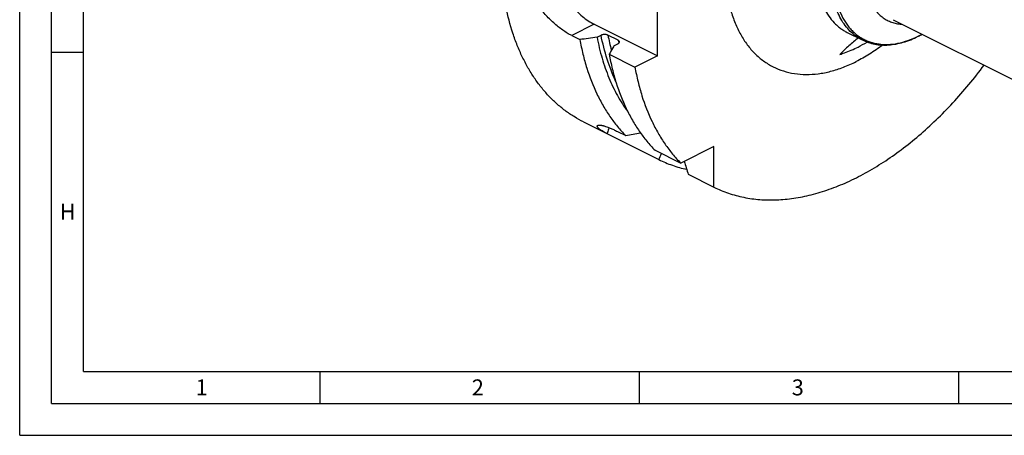
# Model space of a CAD drawing. Units: millimetres. Extents: x 0 to 594, y 0 to 420.
# Drawn here: x 0 to 154, y 0 to 65 of the extents above; entities that cross this region are included whole.
import ezdxf

# ---------------------------------------------------------------- set-up
doc = ezdxf.new("R2010")
doc.units = ezdxf.units.MM
doc.header["$LTSCALE"] = 32.67
doc.layers.add('606332035-000-01-ED1_FORMAT', color=7, linetype='CONTINUOUS')
doc.layers.add('606967876-000_CL', color=7, linetype='CONTINUOUS')
doc.styles.get("Standard").update_dxf_attribs({"font": 'TXT.SHX', "width": 0.7})

msp = doc.modelspace()

# ---------------------------------------------------------------- linework, layer by layer
at = {"layer": '606332035-000-01-ED1_FORMAT', "color": 3, "linetype": 'CONTINUOUS'}
for p, q in [((0, 0), (0, 420)), ((5, 5), (5, 415)), ((5, 60), (10, 60)), ((47, 10), (47, 5)), ((97, 10), (97, 5)), ((147, 10), (147, 5)), ((5, 5), (589, 5)), ((0, 0), (594, 0))]:
    msp.add_line(p, q, dxfattribs=at)
at = {"layer": '606332035-000-01-ED1_FORMAT', "color": 7, "linetype": 'CONTINUOUS'}
for q in [(10, 410), (584, 10)]:
    msp.add_line((10, 10), q, dxfattribs=at)
at = {"layer": '606967876-000_CL', "color": 7, "linetype": 'CONTINUOUS'}
for p, q in [((99.85, 59.3953), (99.85, 76.7158)), ((136.7579, 65.0619), (174.9064, 45.9876)), ((89.9505, 64.3451), (99.85, 59.3953)), ((86.4222, 62.5809), (87.6967, 61.9437)), ((90.3848, 62.3171), (91.0162, 62.6328)), ((93.6806, 61.8437), (92.0896, 62.6392)), ((129.5368, 63.0823), (131.9091, 61.8961)), ((93.0365, 60.9913), (93.6678, 61.307)), ((92.2895, 59.6473), (96.3217, 57.6312)), ((99.85, 59.3953), (96.3217, 57.6312)), ((88.2727, 49.0552), (100.0639, 43.1599)), ((93.6065, 47.5535), (94.881, 46.9162)), ((108.6889, 45.1952), (103.506, 42.6037)), ((108.6889, 38.8474), (108.6889, 45.1952)), ((99.4737, 44.6198), (103.506, 42.6037)), ((104.6567, 40.8635), (108.6889, 38.8474))]:
    msp.add_line(p, q, dxfattribs=at)
at = {"layer": '606967876-000_CL', "color": 9, "linetype": 'CONTINUOUS'}
msp.add_line((89.9505, 64.3451), (86.4222, 62.5809), dxfattribs=at)
for centre, radius, start, end in [((125.4959, 69.2905), 34.062, 191.260518, 195.325097), ((128.7253, 68.8528), 35.7387, 191.310075, 192.076211), ((133.5916, 76.5925), 15.7739, 296.586208, 299.098005)]:
    msp.add_arc(centre, radius, start, end, dxfattribs=at)
at = {"layer": '606967876-000_CL', "color": 7, "linetype": 'CONTINUOUS'}
for centre, radius, start, end in [((133.441, 76.7019), 15.9651, 296.89377, 299.433788), ((121.3316, 80.5915), 22.153, 296.584892, 300.808634), ((8.9224, 498.494), 459.6861, 280.777406, 281.069111), ((-47.5845, 109.3265), 161.7963, 335.861134, 336.230459), ((506.3511, 165.1765), 420.4903, 196.909664, 197.195806)]:
    msp.add_arc(centre, radius, start, end, dxfattribs=at)
at = {"layer": '606967876-000_CL', "color": 9, "linetype": 'CONTINUOUS'}
for points, knots in [([(130.9627, 108.7267), (130.2759, 108.3832), (128.9046, 107.6113), (126.916, 106.2505), (124.9667, 104.673), (123.0752, 102.8942), (121.2594, 100.931), (119.5368, 98.8021), (117.9235, 96.5278), (116.4351, 94.13), (115.0858, 91.6315), (113.8885, 89.0562), (112.8547, 86.4287), (111.9941, 83.7743), (111.3152, 81.1182), (110.8243, 78.4858), (110.5262, 75.9022), (110.4238, 73.3919), (110.5183, 70.9787), (110.809, 68.6856), (111.2936, 66.5342), (111.968, 64.5449), (112.8266, 62.7367), (113.8625, 61.1276), (115.0665, 59.734), (116.4276, 58.5709), (117.9323, 57.6515), (119.5646, 56.9862), (121.3066, 56.5817), (123.1398, 56.4412), (125.0454, 56.5646), (127.0049, 56.9493), (128.9996, 57.5904), (130.3081, 58.1699), (130.9627, 58.4972)], [0, 0, 0, 0, 0.03093043, 0.06327429, 0.09694812, 0.1318297, 0.16776485, 0.20457368, 0.24205634, 0.27999824, 0.31817513, 0.35635788, 0.39431726, 0.43182864, 0.46867684, 0.5046611, 0.5396004, 0.57333911, 0.60575319, 0.63675705, 0.66631102, 0.69442933, 0.72118806, 0.74673163, 0.77127578, 0.79510383, 0.81855356, 0.84199373, 0.86579393, 0.89029415, 0.91578091, 0.94247355, 0.97052011, 1, 1, 1, 1]), ([(131.9091, 61.8961), (131.568, 62.0667), (130.907, 62.4667), (130.0129, 63.2247), (129.2213, 64.134), (128.5398, 65.1848), (127.9741, 66.3663), (127.5292, 67.6667), (127.2085, 69.0738), (127.0148, 70.574), (126.9496, 72.1532), (127.0133, 73.7964), (127.2054, 75.4881), (127.5238, 77.2122), (127.9656, 78.9522), (128.5264, 80.6915), (129.2009, 82.4136), (129.9827, 84.1019), (130.8643, 85.7404), (131.8372, 87.3133), (132.8922, 88.8055), (134.0192, 90.2029), (135.2074, 91.4921), (136.4455, 92.6608), (137.7219, 93.6977), (139.0243, 94.5931), (140.3407, 95.3382), (141.6587, 95.9259), (142.9661, 96.3502), (144.2506, 96.6066), (145.5002, 96.6918), (146.7026, 96.6042), (147.8454, 96.3436), (148.5621, 96.0549), (148.9032, 95.8844)], [0, 0, 0, 0, 0.02344482, 0.04725885, 0.07178093, 0.09729603, 0.12402167, 0.15210408, 0.181621, 0.21258816, 0.24496716, 0.27867347, 0.31358396, 0.34954372, 0.3863723, 0.42386939, 0.4618201, 0.5, 0.5381799, 0.57613061, 0.6136277, 0.65045628, 0.68641604, 0.72132653, 0.75503284, 0.78741184, 0.818379, 0.84789592, 0.87597833, 0.90270397, 0.92821907, 0.95274115, 0.97655518, 1, 1, 1, 1]), ([(142.4065, 90.4474), (141.8022, 90.1452), (140.9167, 89.6029), (139.8034, 88.7499), (138.9712, 88.0199), (138.164, 87.2172), (137.119, 86.0471), (135.9134, 84.4391), (134.6642, 82.3423), (133.6341, 80.1192), (132.8526, 77.833), (132.4216, 75.9062), (132.2237, 74.3898), (132.1502, 73.2905), (132.1506, 72.2242), (132.2247, 71.1983), (132.3722, 70.2203), (132.5922, 69.2971), (132.8831, 68.4352), (133.2432, 67.641), (133.6701, 66.9202), (134.161, 66.2782), (134.7125, 65.7199), (135.3207, 65.25), (135.981, 64.8722), (136.6883, 64.5895), (137.4368, 64.4041), (137.952, 64.347), (138.2131, 64.3342)], [0, 0, 0, 0, 0.0616413, 0.09424067, 0.12791129, 0.16255014, 0.19803573, 0.27096122, 0.34549689, 0.42031813, 0.49408265, 0.56551445, 0.60001263, 0.63352555, 0.6659533, 0.69721857, 0.7272706, 0.75608948, 0.78369057, 0.81012883, 0.83550253, 0.85995536, 0.88367564, 0.9068915, 0.92986095, 0.95285746, 0.97615275, 1, 1, 1, 1]), ([(129.0447, 87.8107), (128.6848, 87.2338), (128.0023, 86.0538), (127.0984, 84.2221), (126.3203, 82.3427), (125.677, 80.4371), (125.1761, 78.5273), (124.8231, 76.6351), (124.6223, 74.7823), (124.576, 72.9899), (124.685, 71.2785), (124.9482, 69.6674), (125.3632, 68.1749), (125.926, 66.8181), (126.6311, 65.613), (127.3383, 64.7392), (127.9647, 64.1362), (128.4599, 63.7342), (128.983, 63.3798), (129.3498, 63.1758), (129.5368, 63.0823)], [0, 0, 0, 0, 0.07471567, 0.1496599, 0.22429007, 0.29807137, 0.37049041, 0.44106936, 0.50938087, 0.57506427, 0.63784336, 0.69754628, 0.75412726, 0.80768952, 0.85850627, 0.90703401, 0.93065227, 0.95395035, 0.97703039, 1, 1, 1, 1]), ([(128.2091, 78.2806), (128.0234, 77.5833), (127.7111, 76.1965), (127.4229, 74.1246), (127.3253, 72.1189), (127.4202, 70.208), (127.7066, 68.419), (128.1813, 66.7772), (128.8388, 65.3064), (129.5418, 64.2277), (130.1853, 63.4799), (130.7006, 62.9812), (131.2525, 62.5401), (131.8389, 62.1583), (132.4577, 61.8373), (133.1064, 61.5783), (133.7826, 61.3822), (134.4837, 61.2498), (135.2071, 61.1815), (136.2106, 61.1759), (137.5131, 61.3367), (139.0959, 61.7809), (140.1325, 62.2272), (140.6511, 62.4865)], [0, 0, 0, 0, 0.08066949, 0.15870774, 0.23356625, 0.30482093, 0.37220628, 0.4356536, 0.4953312, 0.5516806, 0.57885214, 0.60549026, 0.63172808, 0.6577108, 0.68359165, 0.70952717, 0.73567209, 0.76217451, 0.78917158, 0.81678611, 0.87422817, 0.93518517, 1, 1, 1, 1]), ([(93.3005, 55.451), (92.7845, 56.5604), (91.88, 58.9174), (91.2653, 61.3639), (91.0162, 62.6328)], [0, 0, 0, 0, 0.48617882, 1, 1, 1, 1]), ([(135.1201, 61.0974), (134.4516, 60.5937), (133.1042, 59.6615), (131.6775, 58.8546), (130.9627, 58.4972)], [0, 0, 0, 0, 0.51157093, 1, 1, 1, 1])]:
    msp.add_open_spline(points, degree=3, knots=knots, dxfattribs=at)
at = {"layer": '606967876-000_CL', "color": 7, "linetype": 'CONTINUOUS'}
for points, knots in [([(83.9225, 80.5463), (83.7542, 80.2944), (83.4551, 79.7395), (83.136, 78.8171), (82.9366, 77.795), (82.8598, 76.6912), (82.9064, 75.5242), (83.0752, 74.314), (83.3634, 73.0814), (83.7659, 71.8475), (84.2758, 70.6338), (84.884, 69.4613), (85.5803, 68.3503), (86.3524, 67.32), (87.1871, 66.3882), (88.07, 65.571), (88.986, 64.8828), (89.6283, 64.5062), (89.9505, 64.3451)], [0, 0, 0, 0, 0.04804226, 0.09936861, 0.15425164, 0.212689, 0.27445132, 0.33912898, 0.40617389, 0.47493619, 0.54469727, 0.61470024, 0.6841791, 0.75238766, 0.81862905, 0.882287, 0.94286007, 1, 1, 1, 1]), ([(88.2727, 49.0552), (87.7669, 49.3081), (86.7752, 49.8615), (85.3629, 50.8259), (84.0287, 51.9224), (82.7767, 53.1475), (81.6109, 54.4972), (80.5347, 55.9672), (79.5513, 57.5529), (78.6637, 59.2492), (77.8744, 61.0511), (76.9434, 63.6224), (76.2368, 66.3506), (75.7428, 69.198), (75.38, 72.2227), (75.2781, 74.5379), (75.2781, 76.0989)], [0, 0, 0, 0, 0.05372562, 0.10772412, 0.16226097, 0.21758744, 0.27393479, 0.33150986, 0.39049204, 0.45103163, 0.51324931, 0.57723654, 0.71068909, 0.78025987, 0.85170046, 1, 1, 1, 1]), ([(86.4222, 62.5809), (86.1835, 62.7003), (85.703, 62.9658), (84.9961, 63.4252), (84.2904, 63.9527), (83.5937, 64.5435), (82.9138, 65.1924), (82.0357, 66.1333), (81.0301, 67.4172), (80.0178, 69.0867), (79.3682, 70.5642), (78.9925, 71.7677), (78.7255, 72.9417), (78.6368, 73.8343), (78.6368, 74.4195)], [0, 0, 0, 0, 0.05411682, 0.11115348, 0.17078205, 0.23261637, 0.29623612, 0.36120638, 0.49341607, 0.62600474, 0.75607153, 0.81944359, 0.88135666, 1, 1, 1, 1]), ([(87.6967, 61.9437), (87.8361, 61.1771), (88.1546, 59.6741), (88.9526, 56.8033), (89.999, 54.0971), (91.3026, 51.6106), (92.3784, 49.9032), (93.5628, 48.3325), (94.431, 47.3706), (94.881, 46.9162)], [0, 0, 0, 0, 0.13829555, 0.27247574, 0.52868952, 0.65123592, 0.77038114, 0.88648952, 1, 1, 1, 1]), ([(90.3848, 62.3171), (90.5983, 61.2067), (91.1128, 59.0538), (92.1799, 55.9894), (93.516, 53.1921), (94.6015, 51.4871), (95.1852, 50.6935)], [0, 0, 0, 0, 0.26769077, 0.52306272, 0.76677158, 1, 1, 1, 1]), ([(92.0896, 62.6392), (92.0525, 62.6578), (91.9714, 62.6901), (91.8402, 62.7237), (91.6982, 62.7437), (91.5511, 62.7495), (91.4045, 62.7411), (91.2636, 62.7189), (91.1337, 62.6839), (91.0532, 62.6513), (91.0162, 62.6328)], [0, 0, 0, 0, 0.11272569, 0.23611501, 0.36688048, 0.50122323, 0.63522754, 0.76515358, 0.88765938, 1, 1, 1, 1]), ([(93.8928, 61.6187), (93.8885, 61.6404), (93.8714, 61.6849), (93.8255, 61.7449), (93.7606, 61.7994), (93.7089, 61.8296), (93.6806, 61.8437)], [0, 0, 0, 0, 0.20822205, 0.43977174, 0.70281333, 1, 1, 1, 1]), ([(131.2937, 62.204), (130.7876, 61.8074), (129.7994, 60.983), (128.8683, 60.0942), (128.4199, 59.6333)], [0, 0, 0, 0, 0.49998379, 1, 1, 1, 1]), ([(131.9091, 61.8961), (132.2186, 61.7413), (132.8639, 61.4738), (133.8859, 61.2092), (134.955, 61.0815), (136.0613, 61.0909), (137.196, 61.2357), (138.3505, 61.5136), (139.5166, 61.9212), (140.2809, 62.2699), (140.6626, 62.4635)], [0, 0, 0, 0, 0.11410949, 0.22941919, 0.34706737, 0.46807488, 0.59330154, 0.72341812, 0.8588943, 1, 1, 1, 1]), ([(93.0365, 60.9913), (92.9741, 60.8793), (92.7249, 60.4315), (92.476, 59.9834), (92.2895, 59.6473)], [0, 0, 0, 0, 0.25005531, 1, 1, 1, 1]), ([(93.6678, 61.307), (93.7054, 61.3258), (93.7579, 61.3574), (93.8166, 61.409), (93.8507, 61.4484), (93.8759, 61.4896), (93.8919, 61.5323), (93.8981, 61.5758), (93.8956, 61.6047), (93.8928, 61.6187)], [0, 0, 0, 0, 0.30548372, 0.44156739, 0.56693901, 0.68288102, 0.79155306, 0.89601533, 1, 1, 1, 1]), ([(128.4199, 59.6333), (128.6558, 59.7066), (129.6204, 60.0302), (130.5567, 60.4362), (131.2456, 60.7806)], [0, 0, 0, 0, 0.24287135, 1, 1, 1, 1]), ([(92.2895, 59.6473), (92.4289, 58.8807), (92.7474, 57.3777), (93.5454, 54.5069), (94.5918, 51.8007), (95.8954, 49.3142), (96.9712, 47.6068), (98.1556, 46.0361), (99.0237, 45.0742), (99.4737, 44.6198)], [0, 0, 0, 0, 0.1382956, 0.27247574, 0.52868952, 0.65123592, 0.77038114, 0.88648947, 1, 1, 1, 1]), ([(96.3217, 57.6312), (96.4611, 56.8646), (96.7796, 55.3616), (97.5776, 52.4908), (98.624, 49.7846), (99.9276, 47.2981), (101.0034, 45.5906), (102.1878, 44.02), (103.056, 43.0581), (103.506, 42.6037)], [0, 0, 0, 0, 0.1382955, 0.27247573, 0.52868952, 0.65123592, 0.77038115, 0.88648956, 1, 1, 1, 1]), ([(108.6889, 38.8474), (109.0562, 38.6661), (109.8041, 38.3271), (110.9591, 37.8919), (112.1465, 37.5305), (113.7784, 37.1458), (115.8975, 36.8542), (118.5209, 36.8097), (121.222, 37.0677), (123.5004, 37.528), (125.3429, 38.0395), (127.2354, 38.6602), (129.6172, 39.6228), (132.4537, 41.0482), (135.2798, 42.7464), (138.0774, 44.7064), (140.8289, 46.9156), (143.5168, 49.3598), (146.124, 52.0234), (148.6338, 54.8893), (150.2192, 56.907), (150.9924, 57.9445)], [0, 0, 0, 0, 0.02455074, 0.04917219, 0.07392905, 0.09888394, 0.14960024, 0.20178156, 0.25579179, 0.31191483, 0.34084295, 0.37036827, 0.43124398, 0.49460743, 0.56044258, 0.628675, 0.69917931, 0.77178613, 0.84628855, 0.92244803, 1, 1, 1, 1]), ([(91.9069, 47.2382), (91.7752, 47.304), (91.5281, 47.4338), (91.1894, 47.6339), (90.9438, 47.8), (90.7778, 47.9288), (90.6748, 48.0175), (90.5883, 48.102), (90.519, 48.1817), (90.4673, 48.2561), (90.4337, 48.3247), (90.4211, 48.3793), (90.4227, 48.4184), (90.4291, 48.4446), (90.4409, 48.4687), (90.4648, 48.4986), (90.4899, 48.5153), (90.508, 48.5243)], [0, 0, 0, 0, 0.21148869, 0.40047511, 0.56470349, 0.63684007, 0.70196038, 0.75984211, 0.81034123, 0.85346511, 0.88952187, 0.91942811, 0.9327164, 0.94537874, 0.95791682, 0.97087833, 1, 1, 1, 1]), ([(90.508, 48.5243), (90.5279, 48.5343), (90.5751, 48.5503), (90.6564, 48.5632), (90.7553, 48.5667), (90.872, 48.5603), (91.0067, 48.5432), (91.1594, 48.5151), (91.3301, 48.4754), (91.5945, 48.4027), (91.9678, 48.2787), (92.4623, 48.0855), (93.0175, 47.8412), (93.4041, 47.6547), (93.6065, 47.5535)], [0, 0, 0, 0, 0.02023689, 0.0449766, 0.07481486, 0.11014772, 0.15124925, 0.19831063, 0.25145948, 0.31076922, 0.44790242, 0.60934878, 0.7939872, 1, 1, 1, 1]), ([(92.2921, 48.1506), (92.2603, 48.0759), (92.1364, 47.767), (92.0373, 47.4483), (91.9751, 47.2043)], [0, 0, 0, 0, 0.24366406, 1, 1, 1, 1]), ([(100.0639, 43.1599), (100.7512, 42.8207), (102.1757, 42.2234), (103.662, 41.8037), (104.4178, 41.6373)], [0, 0, 0, 0, 0.49759865, 1, 1, 1, 1])]:
    msp.add_open_spline(points, degree=3, knots=knots, dxfattribs=at)
msp.add_open_spline([(90.3848, 62.3171), (89.4888, 62.1924), (88.5928, 62.0679), (87.6967, 61.9437)], degree=3, dxfattribs=at)

# ---------------------------------------------------------------- texts
at = {"layer": '606332035-000-01-ED1_FORMAT', "color": 2, "linetype": 'CONTINUOUS', "char_height": 2.5, "attachment_point": 1, "line_spacing_factor": 0.9}
for s, insert, width in [('H', (6.2798, 36.25), 3.660714), ('1', (27.5476, 8.75), 2.857143), ('2', (70.7798, 8.75), 3.660714), ('3', (120.869, 8.75), 3.392857)]:
    msp.add_mtext(s, dxfattribs=dict(at, insert=insert, width=width))

doc.saveas('drawing.dxf')
